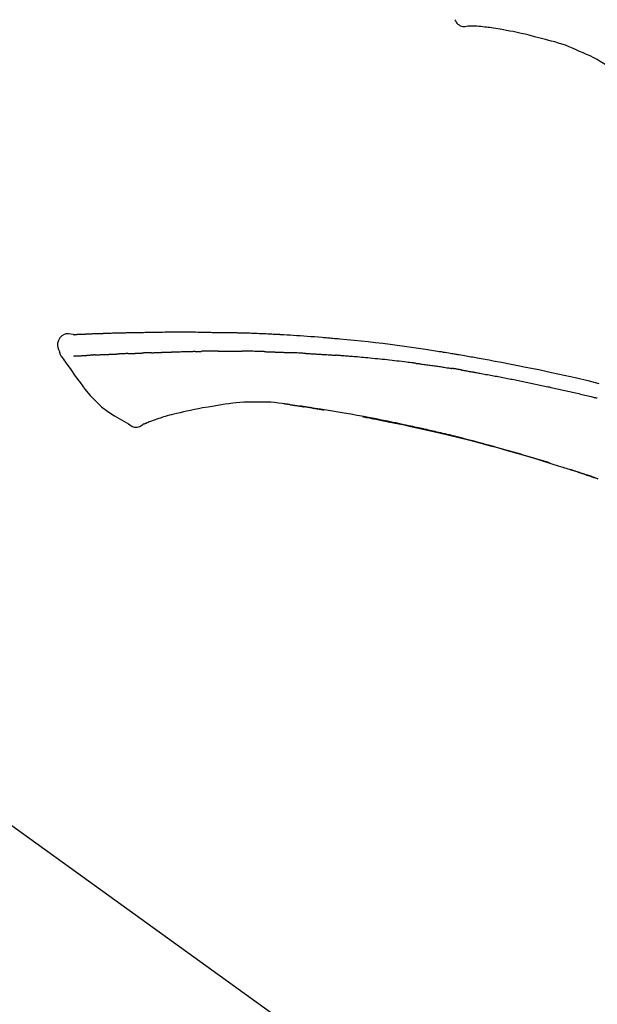
# Model space of a CAD drawing. Units: millimetres. Extents: x -109 to 26472, y -120 to 8847.
# Drawn here: x 7404 to 7465, y 2999 to 3104 of the extents above; entities that cross this region are included whole.
import ezdxf

# ---------------------------------------------------------------- set-up
doc = ezdxf.new("R2010")
doc.units = ezdxf.units.MM
doc.layers.get('DEFPOINTS').update_dxf_attribs({"color": 146})
doc.layers.add('150-機器', color=8, linetype='Continuous')
doc.layers.add('166-寸法B', color=11, linetype='Continuous')
doc.styles.add('KH001', font='txt')
doc.dimstyles.new('KH1xx030', dxfattribs={"dimscale": 30, "dimtxt": 2, "dimasz": 0.6, "dimexe": 0.3, "dimexo": 1.2, "dimgap": 0.5, "dimtad": 3, "dimdec": 1, "dimdsep": 46, "dimlunit": 6, "dimtxsty": 'KH001', "dimblk": 'DOT', "dimcen": 1, "dimdle": 1, "dimclrd": 256, "dimclre": 256, "dimclrt": 256, "dimadec": 0, "dimazin": 0, "dimtfac": 1, "dimtdec": 1, "dimtix": 1, "dimtmove": 2, "dimatfit": 3, "dimldrblk": 'CLOSEDBLANK', "dimfxl": 1, "dimtolj": 1, "dimtzin": 0, "dimlwd": -1, "dimlwe": -1, "dimarcsym": 0})

# ---------------------------------------------------------------- blocks, each defined once
blk = doc.blocks.new('F402_D')
at = {"layer": '150-機器', "color": 13, "linetype": 'Continuous'}
blk.add_line((-158.24, 175.21), (-38.21, 88.74), dxfattribs=at)
for points in [[(-84.02, 241.76), (-83.96, 241.63), (-83.89, 241.51), (-83.81, 241.39), (-83.71, 241.29), (-83.59, 241.2), (-83.46, 241.12), (-83.32, 241.07), (-83.17, 241.04), (-83.04, 241.03), (-82.92, 241.04), (-82.79, 241.06), (-82.66, 241.09)], [(-82.17, 241.06), (-82.2, 241.06), (-82.22, 241.06), (-82.25, 241.06), (-82.27, 241.06), (-82.31, 241.06), (-82.35, 241.07), (-82.39, 241.07), (-82.42, 241.07), (-82.47, 241.07), (-82.51, 241.07), (-82.55, 241.07), (-82.59, 241.07), (-82.6, 241.08), (-82.62, 241.08), (-82.63, 241.08), (-82.65, 241.08), (-82.65, 241.07), (-82.65, 241.07), (-82.66, 241.07), (-82.66, 241.07), (-82.66, 241.07), (-82.66, 241.07), (-82.66, 241.08), (-82.66, 241.08)], [(-80.85, 240.97), (-81.06, 240.99), (-81.27, 241.02), (-81.47, 241.03), (-81.68, 241.05), (-81.8, 241.05), (-81.92, 241.06), (-82.05, 241.06), (-82.17, 241.06)], [(-79.21, 240.75), (-79.44, 240.79), (-79.67, 240.83), (-79.91, 240.86), (-80.14, 240.89), (-80.32, 240.92), (-80.49, 240.93), (-80.67, 240.95), (-80.85, 240.97)], [(-77.83, 240.49), (-78.17, 240.55), (-78.52, 240.62), (-78.86, 240.68), (-79.21, 240.75)], [(-76.12, 240.1), (-76.55, 240.2), (-76.97, 240.29), (-77.4, 240.39), (-77.83, 240.49)], [(-73.75, 239.48), (-74.35, 239.63), (-74.94, 239.79), (-75.53, 239.94), (-76.12, 240.1)], [(-70.74, 238.38), (-71.11, 238.55), (-71.48, 238.72), (-71.86, 238.88), (-72.24, 239.03), (-72.61, 239.15), (-72.99, 239.27), (-73.37, 239.38), (-73.75, 239.48)], [(-67.82, 236.86), (-68.17, 237.08), (-68.52, 237.3), (-68.87, 237.5), (-69.23, 237.7), (-69.6, 237.89), (-69.98, 238.06), (-70.35, 238.22), (-70.74, 238.38)], [(-124.74, 208.17), (-124.99, 208.22), (-125.24, 208.24), (-125.48, 208.24), (-125.71, 208.18), (-125.96, 208.03), (-126.17, 207.81), (-126.32, 207.54), (-126.4, 207.25), (-126.41, 207.03), (-126.36, 206.8), (-126.29, 206.58), (-126.21, 206.35)], [(-124.74, 208.17), (-124.74, 208.17), (-124.74, 208.17), (-124.74, 208.17), (-124.74, 208.17), (-124.73, 208.18), (-124.72, 208.18), (-124.71, 208.18), (-124.69, 208.17), (-124.63, 208.16), (-124.58, 208.17), (-124.53, 208.18), (-124.48, 208.19), (-124.41, 208.19), (-124.35, 208.19), (-124.28, 208.2), (-124.21, 208.2), (-124.16, 208.2), (-124.11, 208.2), (-124.06, 208.21), (-124.01, 208.21), (-124, 208.21), (-123.98, 208.21), (-123.97, 208.21), (-123.95, 208.21), (-123.95, 208.21), (-123.95, 208.21), (-123.95, 208.21), (-123.95, 208.21), (-123.94, 208.21), (-123.94, 208.21), (-123.94, 208.21), (-123.94, 208.21), (-123.94, 208.21), (-123.94, 208.21), (-123.94, 208.21), (-123.94, 208.21), (-123.94, 208.21), (-123.93, 208.21), (-123.93, 208.21), (-123.93, 208.21), (-123.93, 208.21), (-123.93, 208.21), (-123.93, 208.21), (-123.93, 208.21), (-123.93, 208.21), (-123.93, 208.21), (-123.92, 208.21), (-123.92, 208.21), (-123.92, 208.21), (-123.92, 208.21), (-123.92, 208.21), (-123.92, 208.21), (-123.92, 208.21), (-123.92, 208.21), (-123.92, 208.21), (-123.91, 208.21), (-123.91, 208.21), (-123.9, 208.21), (-123.9, 208.21), (-123.89, 208.21), (-123.88, 208.21), (-123.86, 208.21), (-123.84, 208.22), (-123.83, 208.22), (-123.8, 208.22), (-123.77, 208.22), (-123.75, 208.22), (-123.72, 208.22), (-123.68, 208.22), (-123.64, 208.22), (-123.6, 208.23), (-123.56, 208.23), (-123.47, 208.23), (-123.39, 208.24), (-123.31, 208.24), (-123.22, 208.24), (-123.12, 208.25), (-123.01, 208.25), (-122.9, 208.26), (-122.79, 208.26), (-122.7, 208.26), (-122.61, 208.27), (-122.52, 208.27), (-122.43, 208.27), (-122.4, 208.27), (-122.36, 208.28), (-122.33, 208.28), (-122.3, 208.28), (-122.29, 208.28), (-122.29, 208.28), (-122.29, 208.28), (-122.29, 208.28), (-122.28, 208.28), (-122.28, 208.28), (-122.28, 208.28), (-122.28, 208.28), (-122.28, 208.28), (-122.28, 208.28), (-122.28, 208.28), (-122.28, 208.28), (-122.28, 208.28), (-122.27, 208.28), (-122.27, 208.28), (-122.27, 208.28), (-122.27, 208.28), (-122.27, 208.28), (-122.27, 208.28), (-122.27, 208.28), (-122.27, 208.28), (-122.26, 208.28), (-122.26, 208.28), (-122.26, 208.28), (-122.25, 208.28), (-122.24, 208.28), (-122.23, 208.28), (-122.22, 208.28), (-122.2, 208.28), (-122.17, 208.28), (-122.15, 208.28), (-122.12, 208.28), (-122.08, 208.28), (-122.04, 208.29), (-122.01, 208.29), (-121.97, 208.29), (-121.93, 208.29), (-121.9, 208.29), (-121.86, 208.29), (-121.83, 208.29), (-121.8, 208.29), (-121.77, 208.3), (-121.74, 208.3), (-121.71, 208.3), (-121.68, 208.3), (-121.65, 208.3), (-121.62, 208.3), (-121.59, 208.3), (-121.54, 208.3), (-121.49, 208.31), (-121.43, 208.31), (-121.38, 208.31), (-121.31, 208.31), (-121.23, 208.32), (-121.16, 208.32), (-121.08, 208.32), (-120.98, 208.32), (-120.88, 208.33), (-120.77, 208.33), (-120.67, 208.33), (-120.54, 208.34), (-120.42, 208.34), (-120.29, 208.34), (-120.16, 208.35), (-120.05, 208.35), (-119.94, 208.35), (-119.83, 208.36), (-119.71, 208.36), (-119.62, 208.36), (-119.53, 208.36), (-119.44, 208.37), (-119.35, 208.37), (-119.31, 208.37), (-119.26, 208.37), (-119.21, 208.37), (-119.16, 208.37), (-119.06, 208.38), (-118.96, 208.38), (-118.86, 208.38), (-118.76, 208.38), (-118.61, 208.39), (-118.46, 208.39), (-118.31, 208.39), (-118.16, 208.4), (-117.98, 208.4), (-117.8, 208.4), (-117.61, 208.41), (-117.43, 208.41), (-117.25, 208.41), (-117.07, 208.42), (-116.9, 208.42), (-116.72, 208.42), (-116.52, 208.43), (-116.32, 208.43), (-116.11, 208.43), (-115.91, 208.44), (-115.68, 208.44), (-115.44, 208.44), (-115.2, 208.44), (-114.96, 208.45), (-114.69, 208.45), (-114.42, 208.45), (-114.15, 208.45), (-113.88, 208.45), (-113.6, 208.45), (-113.31, 208.45), (-113.03, 208.45), (-112.74, 208.45), (-112.48, 208.45), (-112.21, 208.45), (-111.95, 208.45), (-111.68, 208.45), (-111.46, 208.44), (-111.24, 208.44), (-111.02, 208.44), (-110.8, 208.43), (-110.65, 208.43), (-110.49, 208.42), (-110.33, 208.42), (-110.17, 208.42), (-110.05, 208.42), (-109.92, 208.41), (-109.8, 208.41), (-109.67, 208.41), (-109.57, 208.41), (-109.46, 208.41), (-109.36, 208.41), (-109.25, 208.4), (-109.14, 208.4), (-109.03, 208.4), (-108.91, 208.4), (-108.8, 208.4), (-108.67, 208.4), (-108.54, 208.4), (-108.41, 208.4), (-108.29, 208.4), (-108.15, 208.39), (-108.02, 208.39), (-107.88, 208.39), (-107.75, 208.39), (-107.63, 208.38), (-107.52, 208.38), (-107.4, 208.38), (-107.28, 208.38), (-107.18, 208.37), (-107.07, 208.37), (-106.96, 208.37), (-106.85, 208.37), (-106.7, 208.36), (-106.56, 208.36), (-106.42, 208.35), (-106.27, 208.35), (-106.09, 208.34), (-105.91, 208.34), (-105.73, 208.33), (-105.55, 208.32), (-105.34, 208.32), (-105.13, 208.31), (-104.92, 208.3), (-104.71, 208.29), (-104.53, 208.28), (-104.35, 208.28), (-104.17, 208.27), (-103.99, 208.26), (-103.84, 208.25), (-103.7, 208.24), (-103.55, 208.24), (-103.41, 208.23), (-103.32, 208.23), (-103.22, 208.22), (-103.13, 208.22), (-103.04, 208.21), (-102.99, 208.21), (-102.94, 208.21), (-102.88, 208.2), (-102.83, 208.2), (-102.8, 208.2), (-102.78, 208.2), (-102.76, 208.2), (-102.74, 208.2), (-102.7, 208.19), (-102.66, 208.19), (-102.63, 208.19), (-102.59, 208.19), (-102.26, 208.17), (-101.93, 208.15), (-101.6, 208.13), (-101.27, 208.11), (-100.89, 208.09), (-100.52, 208.07), (-100.15, 208.04), (-99.78, 208.01), (-99.39, 207.98), (-98.99, 207.95), (-98.59, 207.92), (-98.19, 207.89), (-98.05, 207.87), (-97.91, 207.86), (-97.76, 207.85), (-97.62, 207.84), (-97.48, 207.83), (-97.33, 207.81), (-97.19, 207.8), (-97.05, 207.79), (-96.86, 207.77), (-96.68, 207.75), (-96.49, 207.74), (-96.31, 207.72), (-95.55, 207.65), (-94.79, 207.58), (-94.04, 207.51), (-93.28, 207.43), (-92.51, 207.34), (-91.73, 207.25), (-90.95, 207.15), (-90.18, 207.05), (-89.42, 206.94), (-88.67, 206.83), (-87.91, 206.72), (-87.16, 206.61), (-86.95, 206.57), (-86.74, 206.54), (-86.53, 206.51), (-86.32, 206.48), (-86.11, 206.45), (-85.9, 206.41), (-85.69, 206.38), (-85.48, 206.35), (-85.28, 206.31), (-85.08, 206.28), (-84.88, 206.25), (-84.68, 206.22), (-84.54, 206.19), (-84.4, 206.17), (-84.25, 206.15), (-84.11, 206.12), (-84.02, 206.11), (-83.93, 206.09), (-83.85, 206.08), (-83.76, 206.06), (-83.57, 206.03), (-83.38, 206), (-83.19, 205.96), (-83, 205.93), (-82.82, 205.9), (-82.64, 205.87), (-82.47, 205.84), (-82.29, 205.81), (-82.12, 205.78), (-81.96, 205.75), (-81.8, 205.72), (-81.63, 205.69)], [(-124.67, 208.17), (-124.66, 208.18), (-124.65, 208.18), (-124.64, 208.18), (-124.62, 208.18), (-124.59, 208.18), (-124.55, 208.18), (-124.52, 208.18), (-124.48, 208.19), (-124.41, 208.19), (-124.35, 208.19), (-124.28, 208.2), (-124.21, 208.2), (-124.16, 208.2), (-124.11, 208.2), (-124.06, 208.21), (-124.01, 208.21), (-124, 208.21), (-123.98, 208.21), (-123.97, 208.21), (-123.95, 208.21), (-123.95, 208.21), (-123.95, 208.21), (-123.95, 208.21), (-123.95, 208.21), (-123.94, 208.21), (-123.94, 208.21), (-123.94, 208.21), (-123.94, 208.21), (-123.94, 208.21), (-123.94, 208.21), (-123.94, 208.21), (-123.94, 208.21), (-123.94, 208.21), (-123.93, 208.21), (-123.93, 208.21), (-123.93, 208.21), (-123.93, 208.21), (-123.93, 208.21), (-123.93, 208.21), (-123.93, 208.21), (-123.93, 208.21), (-123.93, 208.21), (-123.92, 208.21), (-123.92, 208.21), (-123.92, 208.21), (-123.92, 208.21), (-123.92, 208.21), (-123.92, 208.21), (-123.92, 208.21), (-123.92, 208.21), (-123.92, 208.21), (-123.91, 208.21), (-123.91, 208.21), (-123.9, 208.21), (-123.9, 208.21), (-123.89, 208.21), (-123.88, 208.21), (-123.86, 208.21), (-123.84, 208.22), (-123.83, 208.22), (-123.8, 208.22), (-123.77, 208.22), (-123.75, 208.22), (-123.72, 208.22), (-123.68, 208.22), (-123.64, 208.22), (-123.6, 208.23), (-123.56, 208.23), (-123.52, 208.23), (-123.49, 208.23), (-123.45, 208.23), (-123.41, 208.23), (-123.39, 208.24), (-123.36, 208.24), (-123.34, 208.24), (-123.31, 208.24), (-123.31, 208.24), (-123.31, 208.24), (-123.31, 208.24), (-123.31, 208.24)], [(-126.21, 206.35), (-126.2, 206.31), (-126.19, 206.26), (-126.18, 206.22), (-126.17, 206.17), (-126.15, 206.12), (-126.14, 206.08), (-126.12, 206.03), (-126.09, 205.99), (-126.07, 205.94), (-126.04, 205.9), (-126.01, 205.86), (-125.97, 205.81)], [(-124.67, 205.88), (-124.66, 205.88), (-124.65, 205.88), (-124.64, 205.89), (-124.62, 205.89), (-124.6, 205.89), (-124.57, 205.89), (-124.55, 205.89), (-124.52, 205.89), (-124.49, 205.89), (-124.45, 205.89), (-124.41, 205.9), (-124.37, 205.9), (-124.32, 205.9), (-124.28, 205.9), (-124.24, 205.91), (-124.2, 205.91), (-124.15, 205.91), (-124.11, 205.91), (-124.06, 205.91), (-124.02, 205.92), (-123.97, 205.92), (-123.92, 205.92), (-123.88, 205.92), (-123.83, 205.93), (-123.79, 205.93), (-123.75, 205.93), (-123.71, 205.93), (-123.67, 205.93), (-123.64, 205.94), (-123.61, 205.94), (-123.58, 205.94), (-123.54, 205.94), (-123.52, 205.94), (-123.5, 205.94), (-123.48, 205.94), (-123.46, 205.95), (-123.44, 205.95), (-123.41, 205.95), (-123.39, 205.95), (-123.37, 205.95), (-123.35, 205.95), (-123.34, 205.95), (-123.32, 205.95), (-123.3, 205.95), (-123.3, 205.95), (-123.29, 205.96), (-123.28, 205.96), (-123.27, 205.96)], [(-123.27, 205.96), (-123.26, 205.96), (-123.25, 205.96), (-123.25, 205.96), (-123.24, 205.96), (-123.22, 205.96), (-123.2, 205.96), (-123.18, 205.96), (-123.17, 205.96), (-123.14, 205.96), (-123.11, 205.97), (-123.08, 205.97), (-123.06, 205.97), (-123.04, 205.97), (-123.02, 205.97), (-123, 205.97), (-122.98, 205.97), (-122.97, 205.97), (-122.96, 205.97), (-122.95, 205.97), (-122.94, 205.98)], [(-122.4, 206), (-122.41, 206), (-122.42, 206), (-122.43, 206), (-122.44, 206), (-122.46, 206), (-122.48, 206), (-122.5, 206), (-122.52, 206), (-122.54, 205.99), (-122.57, 205.99), (-122.6, 205.99), (-122.63, 205.99), (-122.66, 205.99), (-122.68, 205.99), (-122.71, 205.99), (-122.74, 205.99), (-122.76, 205.98), (-122.79, 205.98), (-122.81, 205.98), (-122.84, 205.98), (-122.86, 205.98), (-122.87, 205.98), (-122.89, 205.98), (-122.91, 205.98), (-122.91, 205.98), (-122.92, 205.98), (-122.93, 205.98), (-122.94, 205.98)], [(-122.4, 206), (-122.38, 206), (-122.37, 206), (-122.35, 206), (-122.33, 206), (-122.3, 206.01), (-122.26, 206.01), (-122.22, 206.01), (-122.19, 206.01), (-122.13, 206.01), (-122.07, 206.02), (-122.02, 206.02), (-121.96, 206.02), (-121.9, 206.02), (-121.84, 206.03), (-121.78, 206.03), (-121.72, 206.03), (-121.66, 206.03), (-121.59, 206.04), (-121.53, 206.04), (-121.46, 206.04), (-121.4, 206.05), (-121.33, 206.05), (-121.26, 206.05), (-121.19, 206.05), (-121.13, 206.06), (-121.07, 206.06), (-121.01, 206.06), (-120.95, 206.06), (-120.9, 206.07), (-120.85, 206.07), (-120.8, 206.07), (-120.75, 206.07), (-120.71, 206.07), (-120.67, 206.08), (-120.63, 206.08), (-120.59, 206.08), (-120.56, 206.08), (-120.52, 206.08), (-120.49, 206.08), (-120.45, 206.08), (-120.43, 206.08), (-120.4, 206.08), (-120.38, 206.09), (-120.35, 206.09), (-120.34, 206.09), (-120.33, 206.09), (-120.32, 206.09), (-120.31, 206.09)], [(-120.31, 206.09), (-120.3, 206.09), (-120.29, 206.09), (-120.28, 206.09), (-120.28, 206.09), (-120.26, 206.09), (-120.24, 206.09), (-120.22, 206.09), (-120.21, 206.09), (-120.18, 206.09), (-120.15, 206.09), (-120.12, 206.09), (-120.09, 206.1), (-120.06, 206.1), (-120.03, 206.1), (-120, 206.1), (-119.97, 206.1), (-119.94, 206.1), (-119.92, 206.1), (-119.9, 206.11), (-119.87, 206.11), (-119.86, 206.11), (-119.85, 206.11), (-119.84, 206.11), (-119.83, 206.11)], [(-118.9, 206.14), (-118.92, 206.14), (-118.93, 206.14), (-118.94, 206.14), (-118.96, 206.14), (-118.98, 206.14), (-119.01, 206.14), (-119.04, 206.14), (-119.07, 206.14), (-119.12, 206.14), (-119.18, 206.13), (-119.23, 206.13), (-119.29, 206.13), (-119.35, 206.13), (-119.42, 206.12), (-119.48, 206.12), (-119.54, 206.12), (-119.59, 206.12), (-119.64, 206.11), (-119.69, 206.11), (-119.74, 206.11), (-119.76, 206.11), (-119.78, 206.11), (-119.8, 206.11), (-119.83, 206.11)], [(-118.9, 206.14), (-118.88, 206.15), (-118.87, 206.15), (-118.85, 206.15), (-118.83, 206.15), (-118.79, 206.15), (-118.76, 206.15), (-118.72, 206.15), (-118.68, 206.15), (-118.63, 206.16), (-118.58, 206.16), (-118.53, 206.16), (-118.48, 206.16), (-118.43, 206.16), (-118.38, 206.17), (-118.33, 206.17), (-118.28, 206.17), (-118.25, 206.17), (-118.22, 206.17), (-118.18, 206.17), (-118.15, 206.17), (-118.14, 206.17), (-118.12, 206.18), (-118.11, 206.18), (-118.09, 206.18)], [(-118.09, 206.18), (-118.07, 206.18), (-118.06, 206.18), (-118.04, 206.18), (-118.02, 206.18), (-117.99, 206.18), (-117.96, 206.18), (-117.92, 206.18), (-117.89, 206.18), (-117.85, 206.18), (-117.8, 206.19), (-117.75, 206.19), (-117.71, 206.19), (-117.67, 206.19), (-117.63, 206.19), (-117.59, 206.19), (-117.55, 206.19), (-117.52, 206.2), (-117.5, 206.2), (-117.47, 206.2), (-117.45, 206.2), (-117.44, 206.2), (-117.43, 206.2), (-117.42, 206.2), (-117.41, 206.2)], [(-116.4, 206.24), (-116.42, 206.23), (-116.43, 206.23), (-116.44, 206.23), (-116.46, 206.23), (-116.49, 206.23), (-116.52, 206.23), (-116.54, 206.23), (-116.57, 206.23), (-116.61, 206.23), (-116.66, 206.23), (-116.7, 206.22), (-116.74, 206.22), (-116.78, 206.22), (-116.82, 206.22), (-116.87, 206.22), (-116.91, 206.22), (-116.95, 206.22), (-116.99, 206.21), (-117.03, 206.21), (-117.08, 206.21), (-117.12, 206.21), (-117.16, 206.21), (-117.2, 206.21), (-117.24, 206.2), (-117.27, 206.2), (-117.3, 206.2), (-117.32, 206.2), (-117.35, 206.2), (-117.36, 206.2), (-117.38, 206.2), (-117.39, 206.2), (-117.41, 206.2)], [(-116.4, 206.24), (-116.39, 206.24), (-116.37, 206.24), (-116.35, 206.24), (-116.34, 206.24), (-116.3, 206.24), (-116.27, 206.24), (-116.24, 206.24), (-116.21, 206.24), (-116.16, 206.24), (-116.11, 206.25), (-116.06, 206.25), (-116.01, 206.25), (-115.96, 206.25), (-115.91, 206.25), (-115.86, 206.25), (-115.82, 206.26), (-115.77, 206.26), (-115.72, 206.26), (-115.67, 206.26), (-115.62, 206.26), (-115.57, 206.27), (-115.52, 206.27), (-115.47, 206.27), (-115.42, 206.27), (-115.37, 206.27), (-115.32, 206.27), (-115.27, 206.28), (-115.22, 206.28), (-115.17, 206.28), (-115.12, 206.28), (-115.07, 206.28), (-115.02, 206.29), (-114.97, 206.29), (-114.92, 206.29), (-114.86, 206.29), (-114.81, 206.29), (-114.76, 206.3), (-114.71, 206.3), (-114.66, 206.3), (-114.61, 206.3), (-114.58, 206.3), (-114.54, 206.3), (-114.51, 206.3), (-114.47, 206.31), (-114.46, 206.31), (-114.44, 206.31), (-114.42, 206.31), (-114.41, 206.31)], [(-114.41, 206.31), (-114.38, 206.31), (-114.35, 206.31), (-114.33, 206.31), (-114.3, 206.31), (-114.25, 206.31), (-114.2, 206.32), (-114.15, 206.32), (-114.09, 206.32), (-114.01, 206.32), (-113.92, 206.32), (-113.83, 206.33), (-113.74, 206.33), (-113.64, 206.33), (-113.53, 206.34), (-113.42, 206.34), (-113.32, 206.34), (-113.19, 206.35), (-113.07, 206.35), (-112.95, 206.35), (-112.82, 206.36), (-112.71, 206.36), (-112.59, 206.37), (-112.47, 206.37), (-112.36, 206.37), (-112.28, 206.37), (-112.2, 206.38), (-112.11, 206.38), (-112.03, 206.38), (-111.98, 206.38), (-111.94, 206.38), (-111.89, 206.39), (-111.84, 206.39), (-111.81, 206.39), (-111.78, 206.39), (-111.75, 206.39), (-111.72, 206.38), (-111.7, 206.38), (-111.68, 206.38), (-111.66, 206.38), (-111.63, 206.38), (-111.62, 206.38), (-111.61, 206.38), (-111.6, 206.38), (-111.59, 206.38)], [(-111.59, 206.38), (-111.58, 206.38), (-111.56, 206.38), (-111.55, 206.38), (-111.54, 206.38), (-111.51, 206.38), (-111.48, 206.38), (-111.45, 206.38), (-111.42, 206.38), (-111.38, 206.38), (-111.34, 206.38), (-111.29, 206.38), (-111.25, 206.38), (-111.22, 206.38), (-111.19, 206.38), (-111.16, 206.38), (-111.13, 206.38), (-111.12, 206.38), (-111.11, 206.38), (-111.09, 206.38), (-111.08, 206.38)], [(-110.05, 206.4), (-110.09, 206.4), (-110.14, 206.4), (-110.18, 206.4), (-110.22, 206.4), (-110.31, 206.39), (-110.39, 206.39), (-110.48, 206.39), (-110.56, 206.39), (-110.65, 206.39), (-110.73, 206.39), (-110.82, 206.39), (-110.91, 206.39), (-110.95, 206.39), (-110.99, 206.39), (-111.03, 206.39), (-111.08, 206.38)], [(-109.27, 206.4), (-109.31, 206.4), (-109.36, 206.4), (-109.41, 206.4), (-109.46, 206.4), (-109.52, 206.4), (-109.59, 206.4), (-109.65, 206.4), (-109.72, 206.4), (-109.78, 206.4), (-109.85, 206.4), (-109.92, 206.4), (-109.98, 206.4), (-110, 206.4), (-110.02, 206.4), (-110.03, 206.4), (-110.05, 206.4)], [(-109.27, 206.4), (-109.24, 206.4), (-109.21, 206.4), (-109.19, 206.4), (-109.16, 206.4), (-109.11, 206.4), (-109.06, 206.41), (-109, 206.41), (-108.95, 206.41), (-108.87, 206.41), (-108.78, 206.41), (-108.7, 206.41), (-108.61, 206.41), (-108.52, 206.41), (-108.43, 206.41), (-108.34, 206.41), (-108.25, 206.41), (-108.18, 206.41), (-108.12, 206.41), (-108.05, 206.41), (-107.99, 206.41), (-107.96, 206.41), (-107.92, 206.41), (-107.89, 206.41), (-107.86, 206.41)], [(-107.86, 206.41), (-107.81, 206.41), (-107.77, 206.41), (-107.72, 206.41), (-107.67, 206.41), (-107.58, 206.41), (-107.48, 206.41), (-107.38, 206.41), (-107.29, 206.41), (-107.19, 206.41), (-107.1, 206.41), (-107, 206.41), (-106.9, 206.41), (-106.85, 206.4), (-106.8, 206.4), (-106.75, 206.4), (-106.7, 206.4)], [(-104.37, 206.35), (-104.4, 206.35), (-104.43, 206.35), (-104.45, 206.35), (-104.48, 206.35), (-104.53, 206.36), (-104.58, 206.36), (-104.64, 206.36), (-104.69, 206.36), (-104.81, 206.36), (-104.94, 206.37), (-105.07, 206.37), (-105.19, 206.38), (-105.36, 206.38), (-105.53, 206.39), (-105.69, 206.39), (-105.86, 206.39), (-106, 206.4), (-106.14, 206.4), (-106.29, 206.4), (-106.43, 206.4), (-106.5, 206.4), (-106.57, 206.4), (-106.63, 206.4), (-106.7, 206.4)], [(-104.37, 206.35), (-104.34, 206.35), (-104.3, 206.35), (-104.26, 206.35), (-104.23, 206.35), (-104.15, 206.34), (-104.08, 206.34), (-104, 206.34), (-103.92, 206.34), (-103.8, 206.33), (-103.68, 206.33), (-103.56, 206.33), (-103.44, 206.32), (-103.36, 206.32), (-103.27, 206.32), (-103.19, 206.31), (-103.11, 206.31), (-103.06, 206.31), (-103.02, 206.3), (-102.97, 206.3), (-102.93, 206.3)], [(-102.93, 206.3), (-102.88, 206.3), (-102.83, 206.3), (-102.79, 206.3), (-102.74, 206.29), (-102.64, 206.29), (-102.54, 206.29), (-102.45, 206.28), (-102.35, 206.28), (-102.25, 206.27), (-102.15, 206.27), (-102.05, 206.26), (-101.95, 206.26), (-101.9, 206.25), (-101.85, 206.25), (-101.8, 206.25), (-101.75, 206.25)], [(-99.94, 206.16), (-99.99, 206.16), (-100.04, 206.17), (-100.09, 206.17), (-100.14, 206.17), (-100.24, 206.18), (-100.34, 206.18), (-100.44, 206.19), (-100.54, 206.19), (-100.69, 206.2), (-100.84, 206.21), (-100.99, 206.21), (-101.15, 206.22), (-101.25, 206.22), (-101.35, 206.23), (-101.45, 206.23), (-101.55, 206.24), (-101.6, 206.24), (-101.65, 206.24), (-101.7, 206.24), (-101.75, 206.25)], [(-99.94, 206.16), (-99.9, 206.16), (-99.85, 206.16), (-99.81, 206.15), (-99.76, 206.15), (-99.67, 206.15), (-99.58, 206.14), (-99.5, 206.14), (-99.41, 206.13), (-99.27, 206.13), (-99.14, 206.12), (-99, 206.11), (-98.87, 206.1), (-98.74, 206.09), (-98.6, 206.09), (-98.47, 206.08), (-98.34, 206.07), (-98.21, 206.06), (-98.07, 206.05), (-97.94, 206.05), (-97.81, 206.04), (-97.67, 206.03), (-97.54, 206.02), (-97.41, 206.01), (-97.28, 206), (-97.19, 206), (-97.1, 205.99), (-97.01, 205.98), (-96.92, 205.98), (-96.88, 205.97), (-96.84, 205.97), (-96.79, 205.97), (-96.75, 205.96)], [(-88.15, 205.1), (-88.23, 205.11), (-88.32, 205.12), (-88.4, 205.13), (-88.49, 205.14), (-88.66, 205.17), (-88.84, 205.19), (-89.01, 205.21), (-89.18, 205.23), (-89.44, 205.26), (-89.7, 205.29), (-89.96, 205.32), (-90.22, 205.35), (-90.48, 205.38), (-90.73, 205.41), (-90.99, 205.44), (-91.25, 205.47), (-91.51, 205.5), (-91.77, 205.52), (-92.03, 205.55), (-92.29, 205.58), (-92.55, 205.6), (-92.81, 205.63), (-93.07, 205.65), (-93.33, 205.68), (-93.55, 205.7), (-93.77, 205.72), (-93.99, 205.74), (-94.21, 205.76), (-94.4, 205.78), (-94.59, 205.79), (-94.77, 205.81), (-94.96, 205.82), (-95.11, 205.84), (-95.26, 205.85), (-95.4, 205.86), (-95.55, 205.87), (-95.7, 205.88), (-95.85, 205.9), (-96, 205.91), (-96.15, 205.92), (-96.25, 205.93), (-96.35, 205.93), (-96.45, 205.94), (-96.55, 205.95), (-96.6, 205.95), (-96.65, 205.96), (-96.7, 205.96), (-96.75, 205.96)], [(-125.97, 205.82), (-125.49, 205.12), (-125, 204.43), (-124.51, 203.74), (-124.01, 203.05), (-123.48, 202.36), (-122.93, 201.69), (-122.34, 201.06), (-121.71, 200.47), (-121.03, 199.96), (-120.32, 199.49), (-119.58, 199.06), (-118.83, 198.64)], [(-88.15, 205.1), (-88.1, 205.09), (-88.06, 205.09), (-88.01, 205.08), (-87.96, 205.08), (-87.87, 205.07), (-87.78, 205.05), (-87.69, 205.04), (-87.6, 205.03), (-87.47, 205.01), (-87.33, 204.99), (-87.2, 204.98), (-87.06, 204.96), (-86.92, 204.94), (-86.79, 204.92), (-86.65, 204.9), (-86.52, 204.88), (-86.38, 204.86), (-86.25, 204.84), (-86.11, 204.82), (-85.97, 204.8), (-85.84, 204.79), (-85.7, 204.77), (-85.57, 204.75), (-85.43, 204.73), (-85.3, 204.71), (-85.16, 204.69), (-85.02, 204.67), (-84.89, 204.64), (-84.8, 204.63), (-84.71, 204.62), (-84.62, 204.6), (-84.53, 204.59), (-84.48, 204.58), (-84.44, 204.57), (-84.39, 204.57), (-84.35, 204.56)], [(-81.64, 205.69), (-81.22, 205.61), (-80.79, 205.54), (-80.37, 205.46), (-79.95, 205.38), (-79.07, 205.22), (-78.2, 205.06), (-77.32, 204.89), (-76.45, 204.71), (-75.09, 204.43), (-73.74, 204.14), (-72.39, 203.84), (-71.04, 203.54), (-69.86, 203.26), (-68.68, 202.97)], [(-83.37, 204.4), (-83.4, 204.41), (-83.42, 204.41), (-83.45, 204.42), (-83.48, 204.42), (-83.53, 204.43), (-83.59, 204.44), (-83.64, 204.45), (-83.69, 204.46), (-83.78, 204.47), (-83.86, 204.48), (-83.94, 204.5), (-84.02, 204.51), (-84.07, 204.52), (-84.13, 204.53), (-84.18, 204.54), (-84.24, 204.54), (-84.26, 204.55), (-84.29, 204.55), (-84.32, 204.56), (-84.35, 204.56)], [(-83.37, 204.4), (-83.33, 204.4), (-83.3, 204.39), (-83.26, 204.38), (-83.23, 204.38), (-83.16, 204.37), (-83.08, 204.35), (-83.01, 204.34), (-82.94, 204.33), (-82.83, 204.31), (-82.72, 204.29), (-82.61, 204.27), (-82.5, 204.25), (-82.42, 204.24), (-82.35, 204.22), (-82.27, 204.21), (-82.2, 204.2), (-82.16, 204.19), (-82.12, 204.18), (-82.08, 204.18), (-82.04, 204.17)], [(-82.04, 204.17), (-81.99, 204.16), (-81.93, 204.15), (-81.88, 204.14), (-81.82, 204.13), (-81.71, 204.11), (-81.6, 204.09), (-81.49, 204.07), (-81.38, 204.05), (-81.22, 204.02), (-81.05, 203.99), (-80.89, 203.96), (-80.72, 203.93), (-80.55, 203.9), (-80.39, 203.87), (-80.22, 203.84), (-80.06, 203.81), (-79.89, 203.78), (-79.73, 203.75), (-79.56, 203.72), (-79.4, 203.69), (-79.23, 203.65), (-79.07, 203.62), (-78.9, 203.59), (-78.74, 203.56), (-78.57, 203.53), (-78.41, 203.5), (-78.24, 203.46), (-78.08, 203.43), (-77.91, 203.4), (-77.75, 203.37), (-77.58, 203.33), (-77.42, 203.3), (-77.25, 203.27), (-77.09, 203.23), (-76.92, 203.2), (-76.76, 203.17), (-76.59, 203.13), (-76.43, 203.1), (-76.26, 203.07), (-76.1, 203.03), (-75.93, 203), (-75.77, 202.96), (-75.6, 202.93), (-75.44, 202.89), (-75.27, 202.86), (-75.11, 202.82), (-74.94, 202.79), (-74.78, 202.75), (-74.61, 202.72), (-74.45, 202.68), (-74.28, 202.65), (-74.12, 202.61), (-73.95, 202.58), (-73.79, 202.54), (-73.62, 202.5), (-73.46, 202.47), (-73.29, 202.43), (-73.13, 202.4), (-72.96, 202.36), (-72.8, 202.32), (-72.63, 202.28), (-72.47, 202.25), (-72.3, 202.21), (-72.14, 202.17), (-71.97, 202.13), (-71.81, 202.1), (-71.64, 202.06), (-71.48, 202.02), (-71.31, 201.98), (-71.15, 201.94), (-70.98, 201.91), (-70.82, 201.87), (-70.65, 201.83), (-70.49, 201.79), (-70.32, 201.75), (-70.16, 201.71), (-69.99, 201.67), (-69.83, 201.63), (-69.66, 201.59), (-69.5, 201.55), (-69.39, 201.53), (-69.28, 201.5), (-69.17, 201.47), (-69.06, 201.45), (-69, 201.43), (-68.95, 201.42), (-68.89, 201.41), (-68.84, 201.39)], [(-108.52, 200.74), (-109.12, 200.64), (-109.72, 200.54), (-110.33, 200.44), (-110.93, 200.34)], [(-105.31, 200.96), (-105.72, 200.97), (-106.13, 200.97), (-106.54, 200.96), (-106.95, 200.94), (-107.34, 200.9), (-107.73, 200.85), (-108.13, 200.8), (-108.52, 200.74)], [(-102.03, 200.75), (-102.44, 200.81), (-102.85, 200.87), (-103.26, 200.92), (-103.66, 200.95), (-104.08, 200.97), (-104.49, 200.97), (-104.9, 200.97), (-105.31, 200.96)], [(-101.6, 200.69), (-101.65, 200.7), (-101.71, 200.71), (-101.77, 200.72), (-101.83, 200.73), (-101.89, 200.74), (-101.94, 200.74), (-102, 200.75), (-102.06, 200.76), (-102.12, 200.76), (-102.18, 200.77), (-102.24, 200.78), (-102.29, 200.78)], [(-101.6, 200.69), (-101.59, 200.69), (-101.58, 200.69), (-101.58, 200.69), (-101.57, 200.69), (-101.56, 200.69), (-101.54, 200.69), (-101.53, 200.69), (-101.52, 200.68), (-101.5, 200.68), (-101.49, 200.68), (-101.47, 200.68), (-101.45, 200.67), (-101.44, 200.67), (-101.43, 200.67), (-101.42, 200.67), (-101.4, 200.67), (-101.38, 200.66), (-101.36, 200.66), (-101.34, 200.66), (-101.31, 200.65), (-101.28, 200.65), (-101.25, 200.64), (-101.21, 200.64), (-101.18, 200.63), (-101.14, 200.63), (-101.09, 200.62), (-101.05, 200.62), (-101.01, 200.61), (-100.96, 200.6), (-100.92, 200.6), (-100.87, 200.59), (-100.83, 200.58), (-100.79, 200.58), (-100.74, 200.57), (-100.7, 200.56), (-100.66, 200.56), (-100.61, 200.55), (-100.57, 200.54), (-100.53, 200.54), (-100.48, 200.53), (-100.44, 200.52), (-100.39, 200.52), (-100.35, 200.51), (-100.3, 200.5), (-100.27, 200.5), (-100.24, 200.49), (-100.21, 200.49), (-100.18, 200.49), (-100.16, 200.48), (-100.15, 200.48), (-100.13, 200.48), (-100.11, 200.48)], [(-114.02, 199.68), (-114.24, 199.62), (-114.47, 199.56), (-114.7, 199.5), (-114.93, 199.43), (-115.1, 199.38), (-115.27, 199.32), (-115.44, 199.27), (-115.61, 199.21)], [(-112.65, 200), (-112.99, 199.92), (-113.33, 199.84), (-113.67, 199.76), (-114.02, 199.68)], [(-110.93, 200.34), (-111.36, 200.25), (-111.79, 200.17), (-112.22, 200.08), (-112.65, 200)], [(-99.27, 200.35), (-99.28, 200.35), (-99.29, 200.35), (-99.3, 200.35), (-99.31, 200.35), (-99.38, 200.36), (-99.46, 200.37), (-99.53, 200.39), (-99.61, 200.4), (-99.71, 200.41), (-99.82, 200.43), (-99.92, 200.45), (-100.03, 200.46), (-100.13, 200.48), (-100.22, 200.49), (-100.32, 200.51), (-100.42, 200.52), (-100.45, 200.53), (-100.48, 200.53), (-100.51, 200.54), (-100.54, 200.54)], [(-100.17, 200.48), (-100.2, 200.49), (-100.24, 200.49), (-100.27, 200.5), (-100.3, 200.5), (-100.33, 200.51), (-100.36, 200.51), (-100.39, 200.52), (-100.42, 200.52), (-100.45, 200.53), (-100.48, 200.53), (-100.51, 200.54), (-100.54, 200.54)], [(-73.9, 194.46), (-73.97, 194.48), (-74.04, 194.51), (-74.11, 194.53), (-74.17, 194.55), (-74.32, 194.59), (-74.47, 194.64), (-74.62, 194.69), (-74.77, 194.73), (-75.01, 194.8), (-75.25, 194.88), (-75.48, 194.95), (-75.72, 195.02), (-75.97, 195.1), (-76.23, 195.17), (-76.48, 195.25), (-76.74, 195.32), (-76.99, 195.4), (-77.25, 195.47), (-77.51, 195.55), (-77.77, 195.62), (-78.03, 195.7), (-78.29, 195.77), (-78.55, 195.85), (-78.81, 195.92), (-79.07, 196), (-79.33, 196.07), (-79.6, 196.14), (-79.86, 196.22), (-80.16, 196.3), (-80.46, 196.38), (-80.76, 196.46), (-81.05, 196.54), (-81.36, 196.63), (-81.67, 196.71), (-81.98, 196.79), (-82.29, 196.87), (-82.6, 196.95), (-82.91, 197.03), (-83.22, 197.11), (-83.52, 197.19), (-83.8, 197.25), (-84.07, 197.32), (-84.34, 197.39), (-84.61, 197.46), (-84.84, 197.51), (-85.07, 197.57), (-85.3, 197.62), (-85.53, 197.68), (-85.74, 197.73), (-85.94, 197.77), (-86.14, 197.82), (-86.34, 197.87), (-86.52, 197.91), (-86.69, 197.95), (-86.86, 197.99), (-87.03, 198.03), (-87.21, 198.06), (-87.38, 198.1), (-87.56, 198.14), (-87.73, 198.18), (-87.92, 198.22), (-88.11, 198.27), (-88.31, 198.31), (-88.5, 198.35), (-88.74, 198.4), (-88.98, 198.45), (-89.22, 198.5), (-89.46, 198.55), (-89.75, 198.62), (-90.04, 198.68), (-90.34, 198.74), (-90.63, 198.8), (-91.23, 198.92), (-91.84, 199.04), (-92.44, 199.17), (-93.05, 199.28), (-93.74, 199.42), (-94.44, 199.54), (-95.14, 199.67), (-95.83, 199.79), (-96.47, 199.9), (-97.1, 200), (-97.74, 200.11), (-98.37, 200.21), (-98.65, 200.25), (-98.92, 200.29), (-99.19, 200.33), (-99.46, 200.38), (-99.54, 200.39), (-99.62, 200.4), (-99.7, 200.41), (-99.78, 200.42), (-99.8, 200.43), (-99.83, 200.43), (-99.86, 200.44), (-99.89, 200.44), (-99.89, 200.44), (-99.89, 200.44), (-99.9, 200.44), (-99.9, 200.44), (-99.9, 200.44), (-99.9, 200.44), (-99.9, 200.44), (-99.9, 200.44), (-99.91, 200.44), (-99.91, 200.44), (-99.91, 200.44), (-99.91, 200.44), (-99.91, 200.45), (-99.91, 200.45), (-99.92, 200.45), (-99.92, 200.45), (-99.94, 200.45), (-99.95, 200.45), (-99.97, 200.45), (-99.99, 200.46), (-100.01, 200.46), (-100.03, 200.46), (-100.04, 200.46), (-100.06, 200.47), (-100.08, 200.47), (-100.09, 200.47), (-100.1, 200.47), (-100.12, 200.48)], [(-99.27, 200.35), (-99.27, 200.35), (-99.27, 200.34), (-99.27, 200.34), (-99.26, 200.34), (-99.22, 200.34), (-99.17, 200.33), (-99.13, 200.32), (-99.08, 200.32), (-98.99, 200.3), (-98.9, 200.29), (-98.82, 200.27), (-98.73, 200.26), (-98.62, 200.24), (-98.52, 200.23), (-98.42, 200.21), (-98.31, 200.19), (-98.25, 200.18), (-98.19, 200.17), (-98.13, 200.16), (-98.07, 200.15), (-98.05, 200.15), (-98.03, 200.15), (-98.01, 200.14), (-98, 200.14)], [(-99.27, 200.35), (-99.27, 200.35), (-99.27, 200.35), (-99.27, 200.35), (-99.27, 200.35), (-99.27, 200.35), (-99.27, 200.35), (-99.27, 200.35), (-99.27, 200.35)], [(-118.83, 198.64), (-118.71, 198.55), (-118.6, 198.47), (-118.48, 198.4), (-118.35, 198.34), (-118.21, 198.3), (-118.05, 198.29), (-117.9, 198.3), (-117.76, 198.33), (-117.64, 198.38), (-117.52, 198.44), (-117.42, 198.51), (-117.31, 198.58)], [(-116.85, 198.75), (-116.87, 198.75), (-116.9, 198.74), (-116.92, 198.73), (-116.94, 198.72), (-116.98, 198.7), (-117.01, 198.69), (-117.05, 198.68), (-117.09, 198.66), (-117.12, 198.64), (-117.16, 198.63), (-117.2, 198.61), (-117.24, 198.6), (-117.25, 198.6), (-117.27, 198.6), (-117.28, 198.59), (-117.29, 198.58), (-117.3, 198.57), (-117.3, 198.57), (-117.3, 198.57), (-117.3, 198.57), (-117.3, 198.57), (-117.3, 198.57), (-117.3, 198.57), (-117.3, 198.58)], [(-115.61, 199.21), (-115.81, 199.15), (-116, 199.08), (-116.2, 199.02), (-116.4, 198.94), (-116.51, 198.9), (-116.62, 198.85), (-116.73, 198.81), (-116.85, 198.76)], [(-93.86, 199.41), (-93.85, 199.41), (-93.85, 199.41), (-93.85, 199.41), (-93.84, 199.41), (-93.73, 199.39), (-93.61, 199.37), (-93.49, 199.34), (-93.38, 199.32), (-93.15, 199.28), (-92.92, 199.23), (-92.7, 199.19), (-92.47, 199.15), (-92.14, 199.08), (-91.81, 199.02), (-91.48, 198.95), (-91.15, 198.88), (-90.59, 198.77), (-90.02, 198.65), (-89.45, 198.53), (-88.89, 198.41), (-88.09, 198.24), (-87.28, 198.06), (-86.48, 197.88), (-85.68, 197.69), (-84.64, 197.44), (-83.6, 197.19), (-82.57, 196.93), (-81.53, 196.66), (-80.5, 196.39), (-79.47, 196.11), (-78.44, 195.82), (-77.42, 195.53), (-76.68, 195.31), (-75.94, 195.09), (-75.21, 194.87), (-74.47, 194.65), (-74.02, 194.5), (-73.57, 194.36), (-73.12, 194.22), (-72.67, 194.08), (-72.5, 194.02), (-72.33, 193.97), (-72.16, 193.92), (-71.99, 193.86), (-71.82, 193.81), (-71.65, 193.75), (-71.48, 193.7), (-71.31, 193.64), (-71.14, 193.59), (-70.97, 193.53), (-70.8, 193.47), (-70.63, 193.42), (-70.46, 193.36), (-70.29, 193.31), (-70.12, 193.25), (-69.96, 193.19), (-69.82, 193.15), (-69.69, 193.1), (-69.56, 193.06), (-69.42, 193.01), (-69.32, 192.98), (-69.22, 192.94), (-69.12, 192.91), (-69.02, 192.88), (-68.94, 192.85), (-68.87, 192.83), (-68.8, 192.8)], [(-74.45, 194.63), (-74.48, 194.64), (-74.51, 194.65), (-74.54, 194.66), (-74.57, 194.67), (-74.6, 194.68), (-74.63, 194.69), (-74.66, 194.7), (-74.69, 194.7), (-74.71, 194.71), (-74.74, 194.72), (-74.77, 194.73), (-74.8, 194.74)], [(-74.25, 194.57), (-74.26, 194.58), (-74.28, 194.58), (-74.3, 194.59), (-74.32, 194.59), (-74.34, 194.6), (-74.36, 194.6), (-74.38, 194.61), (-74.4, 194.62), (-74.41, 194.62), (-74.43, 194.63), (-74.45, 194.63), (-74.47, 194.64)], [(-68.77, 192.79), (-69.1, 192.9), (-69.42, 193.02), (-69.75, 193.13), (-70.02, 193.22), (-70.3, 193.31), (-70.57, 193.4), (-70.84, 193.49), (-71, 193.54), (-71.17, 193.59), (-71.33, 193.65), (-71.5, 193.7), (-71.55, 193.72), (-71.59, 193.73), (-71.64, 193.75), (-71.69, 193.76)]]:
    blk.add_lwpolyline(points, dxfattribs=at)
blk = doc.blocks.new('_Dot')
at = {"color": 0, "linetype": 'ByBlock', "lineweight": -2}
blk.add_line((-0.5, 0), (-1, 0), dxfattribs=at)
at = {"color": 0, "linetype": 'ByBlock', "const_width": 0.5}
blk.add_lwpolyline([(-0.25, 0, 1), (0.25, 0, 1)], format="xyb", close=True, dxfattribs=at)
blk = doc.blocks.new('*D522')
at = {"layer": '166-寸法B', "transparency": 16777216}
for p, q in [((6953.99, 2895.21), (6953.99, 3157.21)), ((8053.99, 3062.21), (8053.99, 3157.21)), ((8035.99, 3148.21), (6971.99, 3148.21))]:
    blk.add_line(p, q, dxfattribs=at)
at = {"layer": 'DEFPOINTS', "color": 0, "transparency": 16777216}
for p in [(6953.99, 3148.21), (8053.99, 3026.21), (6953.99, 2859.21)]:
    blk.add_point(p, dxfattribs=at)
at = {"layer": '166-寸法B', "transparency": 16777216, "xscale": 18, "yscale": 18, "zscale": 18, "rotation": 180}
blk.add_blockref('_Dot', (6953.99, 3148.21), dxfattribs=at)
at = {"layer": '166-寸法B', "transparency": 16777216, "xscale": 18, "yscale": 18, "zscale": 18}
blk.add_blockref('_Dot', (8053.99, 3148.21), dxfattribs=at)
at = {"layer": '166-寸法B', "transparency": 16777216, "insert": (7503.99, 3197.02), "char_height": 60, "attachment_point": 5, "style": 'KH001'}
blk.add_mtext('\\A1;1,100', dxfattribs=at)
blk = doc.blocks.new('_ClosedBlank')
at = {"color": 0, "linetype": 'ByBlock', "lineweight": -2}
for p, q in [((-1, 0.1667), (0, 0)), ((-1, 0.1667), (-1, -0.1667)), ((0, 0), (-1, -0.1667))]:
    blk.add_line(p, q, dxfattribs=at)

msp = doc.modelspace()

# ---------------------------------------------------------------- block references
at = {"layer": '150-機器'}
msp.add_blockref('F402_D', (7533.99, 2861.9), dxfattribs=at)

# ---------------------------------------------------------------- dimensions: what is measured, and where the dimension line sits
at = {"layer": '166-寸法B'}
dim = msp.add_linear_dim(base=(6953.99, 3148.21), p1=(8053.99, 3026.21), p2=(6953.99, 2859.21), angle=180, dimstyle='KH1xx030', dxfattribs=at)
dim.commit()
dim.dimension.update_dxf_attribs({"geometry": '*D522', "text_midpoint": (7503.99, 3197.02)})

doc.saveas('drawing.dxf')
